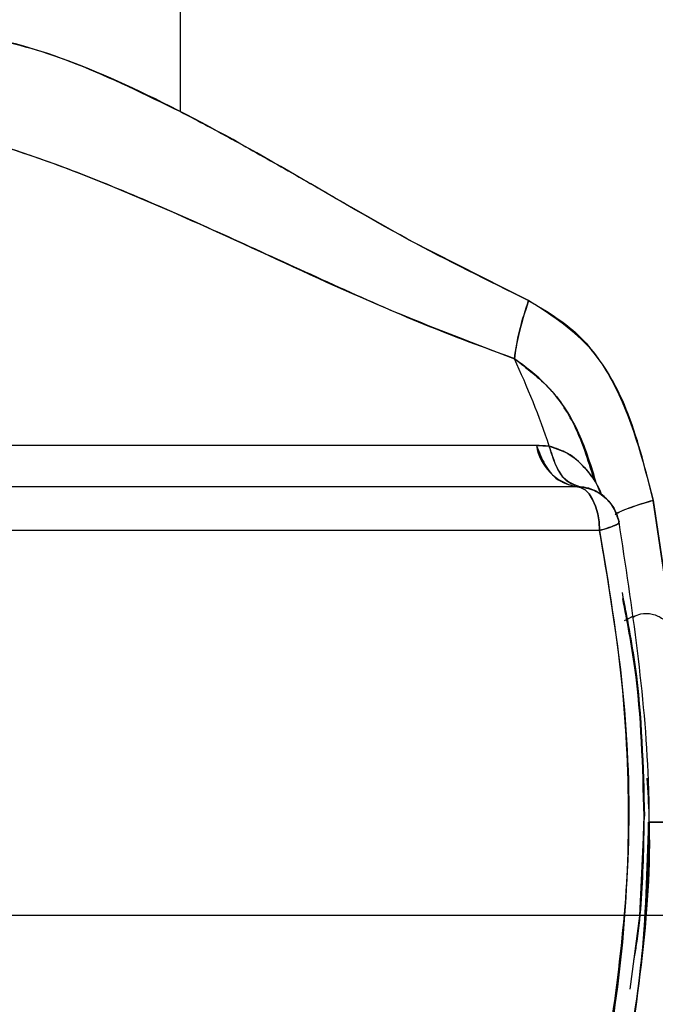
# Model space of a CAD drawing. Units: inches. Extents: x 0.4 to 16.6, y 0.2 to 10.8.
# Drawn here: x 10 to 10.1, y 6.1 to 6.2 of the extents above; entities that cross this region are included whole.
import ezdxf
from ezdxf.lldxf.tags import DXFTag

# ---------------------------------------------------------------- set-up
doc = ezdxf.new("R2010")
doc.units = ezdxf.units.IN
doc.header["$MEASUREMENT"] = 0
doc.layers.add('CONDENSATE', color=7, linetype='CENTER')
doc.layers.add('ELECTRONICS', color=7, linetype='HIDDEN')
tags = doc.linetypes.add('CENTER', pattern=[0.39999999999999997, 0.25, -0.05, 0.05, -0.05]).pattern_tags.tags
tags[10:11] = [DXFTag(74, 4), DXFTag(75, 0), DXFTag(340, '0'), DXFTag(46, 1.0), DXFTag(50, 0.0), DXFTag(44, 0.0), DXFTag(45, 0.0)]
tags[8:9] = [DXFTag(74, 4), DXFTag(75, 0), DXFTag(340, '0'), DXFTag(46, 1.0), DXFTag(50, 0.0), DXFTag(44, 0.0), DXFTag(45, 0.0)]
tags[6:7] = [DXFTag(74, 4), DXFTag(75, 0), DXFTag(340, '0'), DXFTag(46, 1.0), DXFTag(50, 0.0), DXFTag(44, 0.0), DXFTag(45, 0.0)]
tags[4:5] = [DXFTag(74, 4), DXFTag(75, 0), DXFTag(340, '0'), DXFTag(46, 1.0), DXFTag(50, 0.0), DXFTag(44, 0.0), DXFTag(45, 0.0)]
tags = doc.linetypes.add('HIDDEN', pattern=[0.07500000000000001, 0.05, -0.025]).pattern_tags.tags
tags[6:7] = [DXFTag(74, 4), DXFTag(75, 0), DXFTag(340, '0'), DXFTag(46, 1.0), DXFTag(50, 0.0), DXFTag(44, 0.0), DXFTag(45, 0.0)]
tags[4:5] = [DXFTag(74, 4), DXFTag(75, 0), DXFTag(340, '0'), DXFTag(46, 1.0), DXFTag(50, 0.0), DXFTag(44, 0.0), DXFTag(45, 0.0)]

msp = doc.modelspace()

# ---------------------------------------------------------------- linework, layer by layer
at = {"color": 7, "linetype": 'Continuous', "lineweight": 25}
for p, q in [((10.05559634600784, 6.21362608768352), (10.05559634600784, 6.288188447666108)), ((10.07087226553911, 6.205099103521301), (10.07612404487011, 6.202114295335393)), ((10.07087226553911, 6.205099103521301), (10.07612404487011, 6.202114295335393)), ((10.07612404487011, 6.202114295335393), (10.08677802312778, 6.196721600298933)), ((10.07612404487011, 6.202114295335393), (10.08677802312778, 6.196721600298933)), ((10.08747075112533, 6.183742688899092), (10.03418889197524, 6.183742688899092)), ((10.08747075112533, 6.183742688899092), (10.08862717509955, 6.183687777533433)), ((10.08747075112533, 6.183742688899092), (10.08862717509955, 6.183687777533433)), ((10.03775202948024, 6.180082987176279), (10.09102262476044, 6.180082987176279)), ((10.09137673266976, 6.18006221941619), (10.09102051278484, 6.180082987176279)), ((10.0979128278309, 6.178847481448947), (10.10001823284241, 6.164838043287172)), ((10.0979128278309, 6.178847481448947), (10.10001823284241, 6.164838043287172)), ((10.10001823284241, 6.16483698729937), (10.09791306249485, 6.178846894789057)), ((10.10001823284241, 6.16483698729937), (10.09791306249485, 6.178846894789057)), ((10.09312404048471, 6.1761459126577), (10.03985321054055, 6.1761459126577)), ((10.09537259050927, 6.168098112293243), (10.0961455735797, 6.16848401716857)), ((10.09537259050927, 6.168098112293243), (10.0961455735797, 6.16848401716857)), ((10.0961455735797, 6.168483195844725), (10.09563963809098, 6.168231284088164)), ((10.0961455735797, 6.168483195844725), (10.09563963809098, 6.168231284088164)), ((10.09690870076399, 6.144359037195731), (10.0971088691183, 6.150588661230582)), ((10.09754065079698, 6.150055387391007), (10.10098622166012, 6.150055387391007)), ((10.10098622166012, 6.150055387391007), (10.09759251153122, 6.150055387391007))]:
    msp.add_line(p, q, dxfattribs=at)
at = {"color": 7, "linetype": 'Continuous', "lineweight": 25, "flags": 128}
for points in [[(10.09102262476044, 6.180082987176279), (10.09143258269124, 6.180007308050531), (10.091826818137, 6.179783203972733), (10.09219007794059, 6.179419474841231), (10.09250851692862, 6.178929848497436), (10.0927699325754, 6.178333215389793), (10.09296399966685, 6.177652572585969), (10.09308367828431, 6.176913967785061), (10.09312404048471, 6.1761459126577)], [(10.09102262476044, 6.180082987176279), (10.09143258269124, 6.180007308050531), (10.091826818137, 6.179783203972733), (10.09219007794059, 6.179419474841231), (10.09250851692862, 6.178929848497436), (10.0927699325754, 6.178333215389793), (10.09296399966685, 6.177652572585969), (10.09308367828431, 6.176913967785061), (10.09312404048471, 6.1761459126577)], [(10.09312404048471, 6.1761459126577), (10.09308367828431, 6.176913967785061), (10.09296399966685, 6.177652572585969), (10.0927699325754, 6.178333215389793), (10.09250851692862, 6.178929848497436), (10.09219007794059, 6.179419474841231), (10.091826818137, 6.179783203972733), (10.09143258269124, 6.180007308050531), (10.09102262476044, 6.180082987176279)], [(10.09312404048471, 6.1761459126577), (10.09308367828431, 6.176913967785061), (10.09296399966685, 6.177652572585969), (10.0927699325754, 6.178333215389793), (10.09250851692862, 6.178929848497436), (10.09219007794059, 6.179419474841231), (10.091826818137, 6.179783203972733), (10.09143258269124, 6.180007308050531), (10.09102262476044, 6.180082987176279)], [(10.0971088691183, 6.150588661230582), (10.09669492190025, 6.141662865675468), (10.09584215308484, 6.135120317255545)], [(10.0971088691183, 6.150588661230582), (10.09669492190025, 6.141662865675468), (10.09584215308484, 6.135120317255545)]]:
    msp.add_lwpolyline(points, dxfattribs=at)
at = {"color": 7, "linetype": 'Continuous', "lineweight": 25}
for centre, radius, start, end in [((10.01823217111732, 6.160098954306963), 0.07424209834634411, 18.52560372450376, 25.0381401565466), ((10.09191587431504, 6.184502864402922), 0.004509654861333695, 189.7044669088688, 258.5482148549493), ((10.09102271183565, 6.176145929695077), 0.00393700787401626, 10.98123382623905, 90)]:
    msp.add_arc(centre, radius, start, end, dxfattribs=at)
for points, knots in [([(10.03013366415491, 6.218425434907718), (10.0308103509954, 6.219069546899551), (10.03248413018228, 6.220662752473301), (10.03817577468982, 6.220517683766576), (10.04619171860578, 6.218216559602627), (10.05243146003711, 6.215170893187738), (10.05559634600784, 6.21362608768352)], [0, 0, 0, 0, 0.182869733908896, 0.4523267429078837, 0.7222123020655536, 1, 1, 1, 1]), ([(10.03013366415491, 6.218425434907718), (10.0308103509954, 6.219069546899551), (10.03248413018228, 6.220662752473301), (10.03817577468982, 6.220517683766576), (10.04619171860578, 6.218216559602627), (10.05243146003711, 6.215170893187738), (10.05559634600784, 6.21362608768352)], [0, 0, 0, 0, 0.182869733908896, 0.4523267429078837, 0.7222123020655536, 1, 1, 1, 1]), ([(10.08677802312778, 6.196721600298933), (10.08314507165684, 6.198500888299419), (10.07586134557421, 6.202068193428969), (10.06493760536062, 6.208580732531249), (10.05395512811452, 6.21467045072551), (10.04351919528158, 6.219227561786604), (10.03483404649868, 6.221126350867942), (10.03180351331669, 6.219634627037669), (10.03033570982086, 6.218912127952064)], [0, 0, 0, 0, 0.1597538424286547, 0.3202914319692321, 0.4959315317655443, 0.6691430881006024, 0.8397533032169785, 1, 1, 1, 1]), ([(10.08677802312778, 6.196721600298933), (10.08314507165684, 6.198500888299419), (10.07586134557421, 6.202068193428969), (10.06493760536062, 6.208580732531249), (10.05395512811452, 6.21467045072551), (10.04351919528158, 6.219227561786604), (10.03483404649868, 6.221126350867942), (10.03180351331669, 6.219634627037669), (10.03033570982086, 6.218912127952064)], [0, 0, 0, 0, 0.1597538424286547, 0.3202914319692321, 0.4959315317655443, 0.6691430881006024, 0.8397533032169785, 1, 1, 1, 1]), ([(10.05559634600784, 6.21362608768352), (10.0572325719512, 6.212763497364332), (10.06051784887715, 6.211031555584725), (10.06562464446065, 6.208127214444697), (10.06910419451089, 6.206119359197892), (10.07087226553911, 6.205099103521301)], [0, 0, 0, 0, 0.3279762043115084, 0.6585231463047228, 1, 1, 1, 1]), ([(10.05559634600784, 6.21362608768352), (10.0572325719512, 6.212763497364332), (10.06051784887715, 6.211031555584725), (10.06562464446065, 6.208127214444697), (10.06910419451089, 6.206119359197892), (10.07087226553911, 6.205099103521301)], [0, 0, 0, 0, 0.3279762043115084, 0.6585231463047228, 1, 1, 1, 1]), ([(10.02870667263964, 6.212563294627662), (10.0314803493236, 6.212264824913023), (10.03708068828868, 6.211662183811247), (10.04876093444195, 6.207376581507451), (10.06089313318902, 6.202008302784768), (10.07326372497949, 6.196178932501646), (10.08138796454386, 6.193084876031652), (10.08549746192093, 6.191519804390524)], [0, 0, 0, 0, 0.1990907354996739, 0.4019847050140157, 0.609556921567835, 0.8025015394983297, 1, 1, 1, 1]), ([(10.02870667263964, 6.212563294627662), (10.0314803493236, 6.212264824913023), (10.03708068828868, 6.211662183811247), (10.04876093444195, 6.207376581507451), (10.06089313318902, 6.202008302784768), (10.07326372497949, 6.196178932501646), (10.08138796454386, 6.193084876031652), (10.08549746192093, 6.191519804390524)], [0, 0, 0, 0, 0.1990907354996739, 0.4019847050140157, 0.609556921567835, 0.8025015394983297, 1, 1, 1, 1]), ([(10.08549746192093, 6.191519804390524), (10.08280472706557, 6.192504412630007), (10.07739536693739, 6.194482364726531), (10.06932000883992, 6.198103935834085), (10.06138782109181, 6.201744521532069), (10.05369447876681, 6.205205214632065), (10.04635139038211, 6.208246713446294), (10.03955534051473, 6.210632479131401), (10.03343226518552, 6.212249924791107), (10.03028113308632, 6.21245888689296), (10.02870667263964, 6.212563294627662)], [0, 0, 0, 0, 0.129303723401017, 0.2597546521890904, 0.388765771037698, 0.5141770278243613, 0.6386644656065263, 0.7609203600388098, 0.8805440632520901, 1, 1, 1, 1]), ([(10.08549746192093, 6.191519804390524), (10.08280472706557, 6.192504412630007), (10.07739536693739, 6.194482364726531), (10.06932000883992, 6.198103935834085), (10.06138782109181, 6.201744521532069), (10.05369447876681, 6.205205214632065), (10.04635139038211, 6.208246713446294), (10.03955534051473, 6.210632479131401), (10.03343226518552, 6.212249924791107), (10.03028113308632, 6.21245888689296), (10.02870667263964, 6.212563294627662)], [0, 0, 0, 0, 0.129303723401017, 0.2597546521890904, 0.388765771037698, 0.5141770278243613, 0.6386644656065263, 0.7609203600388098, 0.8805440632520901, 1, 1, 1, 1]), ([(10.08677802312778, 6.196721600298933), (10.08642856728206, 6.195632603168273), (10.08580370122897, 6.193685354761338), (10.08559114586556, 6.1921822840125), (10.08549746192093, 6.191519804390524)], [0, 0, 0, 0, 0.5592492086693045, 1, 1, 1, 1]), ([(10.08677802312778, 6.196721600298933), (10.08642856728206, 6.195632603168273), (10.08580370122897, 6.193685354761338), (10.08559114586556, 6.1921822840125), (10.08549746192093, 6.191519804390524)], [0, 0, 0, 0, 0.5592492086693045, 1, 1, 1, 1]), ([(10.08549746192093, 6.191519804390524), (10.08562868507976, 6.19238303022524), (10.08586332894837, 6.1939265889321), (10.08649819990075, 6.195866550471493), (10.08677802312778, 6.196721600298933)], [0, 0, 0, 0, 0.5592439282541296, 1, 1, 1, 1]), ([(10.08549746192093, 6.191519804390524), (10.08562868507976, 6.19238303022524), (10.08586332894837, 6.1939265889321), (10.08649819990075, 6.195866550471493), (10.08677802312778, 6.196721600298933)], [0, 0, 0, 0, 0.5592439282541296, 1, 1, 1, 1]), ([(10.09791306249485, 6.178848654768726), (10.09728788907713, 6.181447944890019), (10.09610048860417, 6.186384812376482), (10.09257626005558, 6.192993377824077), (10.08867317211745, 6.195503033837356), (10.08677802312778, 6.196721600298933)], [0, 0, 0, 0, 0.3638862864702663, 0.6911342299683669, 1, 1, 1, 1]), ([(10.09791306249485, 6.178848654768726), (10.09728788907713, 6.181447944890019), (10.09610048860417, 6.186384812376482), (10.09257626005558, 6.192993377824077), (10.08867317211745, 6.195503033837356), (10.08677802312778, 6.196721600298933)], [0, 0, 0, 0, 0.3638862864702663, 0.6911342299683669, 1, 1, 1, 1]), ([(10.08677802312778, 6.196721600298933), (10.08825257597042, 6.195853036264143), (10.09128364050473, 6.194067631519395), (10.09556838965909, 6.188042161143628), (10.09696818941056, 6.182552270002012), (10.0979128278309, 6.178847481448947)], [0, 0, 0, 0, 0.2354975037844921, 0.4840844702185774, 1, 1, 1, 1]), ([(10.08677802312778, 6.196721600298933), (10.08825257597042, 6.195853036264143), (10.09128364050473, 6.194067631519395), (10.09556838965909, 6.188042161143628), (10.09696818941056, 6.182552270002012), (10.0979128278309, 6.178847481448947)], [0, 0, 0, 0, 0.2354975037844921, 0.4840844702185774, 1, 1, 1, 1]), ([(10.08549746192093, 6.191519804390524), (10.08661616057305, 6.190667764368301), (10.08898709468437, 6.18886197802087), (10.09145627953398, 6.184897071833348), (10.09237055664204, 6.181880995469243), (10.09283211852368, 6.180358365328421)], [0, 0, 0, 0, 0.3066910878451591, 0.649991273725396, 1, 1, 1, 1]), ([(10.08549746192093, 6.191519804390524), (10.08661616057305, 6.190667764368301), (10.08898709468437, 6.18886197802087), (10.09145627953398, 6.184897071833348), (10.09237055664204, 6.181880995469243), (10.09283211852368, 6.180358365328421)], [0, 0, 0, 0, 0.3066910878451591, 0.649991273725396, 1, 1, 1, 1]), ([(10.09262209428324, 6.18075365676198), (10.09209515785455, 6.182468931096789), (10.09116317368049, 6.185502709835896), (10.08860746768648, 6.189217514966827), (10.0864958330491, 6.190780725603346), (10.08549746192093, 6.191519804390524)], [0, 0, 0, 0, 0.4068285601767309, 0.7195512760144879, 1, 1, 1, 1]), ([(10.09262209428324, 6.18075365676198), (10.09209515785455, 6.182468931096789), (10.09116317368049, 6.185502709835896), (10.08860746768648, 6.189217514966827), (10.0864958330491, 6.190780725603346), (10.08549746192093, 6.191519804390524)], [0, 0, 0, 0, 0.4068285601767309, 0.7195512760144879, 1, 1, 1, 1]), ([(10.08862740976351, 6.183687660201455), (10.08840894517414, 6.183705443332617), (10.08801949186523, 6.183737145034451), (10.08763816982649, 6.183740997487192), (10.08747075112533, 6.183742688899092)], [0, 0, 0, 0, 0.5609519404948549, 1, 1, 1, 1]), ([(10.08747075112533, 6.183742688899092), (10.08770956958984, 6.183153976403607), (10.0881871982249, 6.181976571858097), (10.08938768386076, 6.180478526400634), (10.09040188187206, 6.18023284536889), (10.09102051278484, 6.180082987176279)], [0, 0, 0, 0, 0.2805977953568393, 0.5611858458010968, 1, 1, 1, 1]), ([(10.08862740976351, 6.183687660201455), (10.08840894517414, 6.183705443332617), (10.08801949186523, 6.183737145034451), (10.08763816982649, 6.183740997487192), (10.08747075112533, 6.183742688899092)], [0, 0, 0, 0, 0.5609519404948549, 1, 1, 1, 1]), ([(10.08747075112533, 6.183742688899092), (10.08770956958984, 6.183153976403607), (10.0881871982249, 6.181976571858097), (10.08938768386076, 6.180478526400634), (10.09040188187206, 6.18023284536889), (10.09102051278484, 6.180082987176279)], [0, 0, 0, 0, 0.2805977953568393, 0.5611858458010968, 1, 1, 1, 1]), ([(10.08862717509955, 6.183687777533433), (10.08928128792977, 6.183471521945477), (10.09064099596331, 6.183021990233737), (10.09216165895369, 6.181400715068477), (10.0930519918523, 6.180114819920482), (10.09328795802244, 6.179343969012908), (10.09329745714805, 6.179312937405292)], [0, 0, 0, 0, 0.3084370198250719, 0.6411497746545763, 0.9855540166376754, 0.9999999999999999, 0.9999999999999999, 0.9999999999999999, 0.9999999999999999]), ([(10.08862717509955, 6.183687777533433), (10.08928128792977, 6.183471521945477), (10.09064099596331, 6.183021990233737), (10.09216165895369, 6.181400715068477), (10.0930519918523, 6.180114819920482), (10.09328795802244, 6.179343969012908), (10.09329745714805, 6.179312937405292)], [0, 0, 0, 0, 0.3084370198250719, 0.6411497746545763, 0.9855540166376754, 0.9999999999999999, 0.9999999999999999, 0.9999999999999999, 0.9999999999999999]), ([(10.08862717509955, 6.183687542869477), (10.08878731310346, 6.183126274987849), (10.08910758227543, 6.18200376318353), (10.09001255595674, 6.180544956680036), (10.0908598330714, 6.180245133180523), (10.09137673266976, 6.18006221941619)], [0, 0, 0, 0, 0.2805471607790368, 0.5610823457940426, 1, 1, 1, 1]), ([(10.0932387911591, 6.179404456348059), (10.09321434897895, 6.179482792240047), (10.09293080512844, 6.180391535253735), (10.09194899137522, 6.18168149056089), (10.09040029226493, 6.18313330574363), (10.08920710134671, 6.183506270778324), (10.08862717509955, 6.183687542869477)], [0, 0, 0, 0, 0.03710212868587109, 0.4304067954102172, 0.7231607746085641, 1, 1, 1, 1]), ([(10.08862717509955, 6.183687542869477), (10.08878731310346, 6.183126274987849), (10.08910758227543, 6.18200376318353), (10.09001255595674, 6.180544956680036), (10.0908598330714, 6.180245133180523), (10.09137673266976, 6.18006221941619)], [0, 0, 0, 0, 0.2805471607790368, 0.5610823457940426, 1, 1, 1, 1]), ([(10.0932387911591, 6.179404456348059), (10.09321434897895, 6.179482792240047), (10.09293080512844, 6.180391535253735), (10.09194899137522, 6.18168149056089), (10.09040029226493, 6.18313330574363), (10.08920710134671, 6.183506270778324), (10.08862717509955, 6.183687542869477)], [0, 0, 0, 0, 0.03710212868587109, 0.4304067954102172, 0.7231607746085641, 1, 1, 1, 1]), ([(10.09137673266976, 6.18006221941619), (10.09104517230589, 6.180149281560205), (10.09038205992018, 6.180323403657759), (10.08934699512577, 6.181422479296072), (10.08890006855602, 6.182829358291933), (10.08862740976351, 6.183687660201454)], [0, 0, 0, 0, 0.2805417220364637, 0.5610763856637604, 1, 1, 1, 1]), ([(10.09137673266976, 6.18006221941619), (10.09104517230589, 6.180149281560205), (10.09038205992018, 6.180323403657759), (10.08934699512577, 6.181422479296072), (10.08890006855602, 6.182829358291933), (10.08862740976351, 6.183687660201454)], [0, 0, 0, 0, 0.2805417220364637, 0.5610763856637604, 1, 1, 1, 1]), ([(10.09486994031593, 6.176928634282299), (10.09473695880416, 6.177360833404104), (10.09447099033277, 6.178225249353607), (10.09355110423248, 6.179247593977247), (10.09236913710637, 6.179948446539757), (10.09147144637366, 6.18003814187968), (10.09102262476044, 6.180082987176279)], [0, 0, 0, 0, 0.2499799153509776, 0.4999700716234706, 0.7499982667396415, 1, 1, 1, 1]), ([(10.09102262476044, 6.180082987176279), (10.09152477928656, 6.180025633982805), (10.09252893626572, 6.179910944964766), (10.09372105916755, 6.179101971098295), (10.09452971798738, 6.178070916357265), (10.09475654181255, 6.177309364960062), (10.09486994031593, 6.176928634282299)], [0, 0, 0, 0, 0.279745109881599, 0.5594055014179602, 0.7797287974514344, 1, 1, 1, 1]), ([(10.09102262476044, 6.180082987176279), (10.09152477928656, 6.180025633982805), (10.09252893626572, 6.179910944964766), (10.09372105916755, 6.179101971098295), (10.09452971798738, 6.178070916357265), (10.09475654181255, 6.177309364960062), (10.09486994031593, 6.176928634282299)], [0, 0, 0, 0, 0.279745109881599, 0.5594055014179602, 0.7797287974514344, 1, 1, 1, 1]), ([(10.0913764980058, 6.180061750088278), (10.09131444056591, 6.180068904640224), (10.09125082304642, 6.180076239052484), (10.09119345886675, 6.180077786618599), (10.09119205213654, 6.180077824569251)], [0, 0, 0, 0, 0.9754772015466151, 1, 1, 1, 1]), ([(10.0913764980058, 6.180061750088278), (10.09131444056591, 6.180068904640224), (10.09125082304642, 6.180076239052484), (10.09119345886675, 6.180077786618599), (10.09119205213654, 6.180077824569251)], [0, 0, 0, 0, 0.9754772015466151, 1, 1, 1, 1]), ([(10.09239869419731, 6.179825560816757), (10.09238613941035, 6.179832865273869), (10.0921142472388, 6.179991053916424), (10.09178769944098, 6.179997151112767), (10.09147623018702, 6.180002966767348)], [0, 0, 0, 0, 0.04617561029828635, 1, 1, 1, 1]), ([(10.09239869419731, 6.179825560816757), (10.09238613941035, 6.179832865273869), (10.0921142472388, 6.179991053916424), (10.09178769944098, 6.179997151112767), (10.09147623018702, 6.180002966767348)], [0, 0, 0, 0, 0.04617561029828635, 1, 1, 1, 1]), ([(10.09451160845541, 6.177590151973724), (10.09467395824035, 6.177685114133524), (10.0952614254801, 6.17802873736604), (10.09679981519332, 6.178504425588433), (10.09791306249485, 6.178848654768726)], [0, 0, 0, 0, 0.2763554696404945, 1, 1, 1, 1]), ([(10.09451160845541, 6.177590151973724), (10.09467395824035, 6.177685114133524), (10.0952614254801, 6.17802873736604), (10.09679981519332, 6.178504425588433), (10.09791306249485, 6.178848654768726)], [0, 0, 0, 0, 0.2763554696404945, 1, 1, 1, 1]), ([(10.09791306249485, 6.178846894789057), (10.09720364280979, 6.178631389552478), (10.09578487233014, 6.178200400006649), (10.09497747397771, 6.177837053156895), (10.0945737944037, 6.177655388553439)], [0, 0, 0, 0, 0.5000242782346727, 1, 1, 1, 1]), ([(10.09791306249485, 6.178846894789057), (10.09720364280979, 6.178631389552478), (10.09578487233014, 6.178200400006649), (10.09497747397771, 6.177837053156895), (10.0945737944037, 6.177655388553439)], [0, 0, 0, 0, 0.5000242782346727, 1, 1, 1, 1]), ([(10.09486994031593, 6.176928634282299), (10.09487209680596, 6.176880100660024), (10.09487640970435, 6.176783035253629), (10.09436986784119, 6.176518127280033), (10.09359594392691, 6.176286902788156), (10.09312404048471, 6.1761459126577)], [0, 0, 0, 0, 0.2807103266194615, 0.5614100216485296, 1, 1, 1, 1]), ([(10.09486994031593, 6.176928634282299), (10.09487209680596, 6.176880100660024), (10.09487640970435, 6.176783035253629), (10.09436986784119, 6.176518127280033), (10.09359594392691, 6.176286902788156), (10.09312404048471, 6.1761459126577)], [0, 0, 0, 0, 0.2807103266194615, 0.5614100216485296, 1, 1, 1, 1]), ([(10.09312404048471, 6.1761459126577), (10.09340840646599, 6.176227303904232), (10.09397047305542, 6.176388178633843), (10.09454538623061, 6.176610784740617), (10.09486938598928, 6.176786108924968), (10.09486228706962, 6.176860091933166), (10.09485938043791, 6.176890384057502)], [0, 0, 0, 0, 0.2718264424617346, 0.5372814312938453, 0.8105412478258762, 1, 1, 1, 1]), ([(10.09312404048471, 6.1761459126577), (10.09340840646599, 6.176227303904232), (10.09397047305542, 6.176388178633843), (10.09454538623061, 6.176610784740617), (10.09486938598928, 6.176786108924968), (10.09486228706962, 6.176860091933166), (10.09485938043791, 6.176890384057502)], [0, 0, 0, 0, 0.2718264424617346, 0.5372814312938453, 0.8105412478258762, 1, 1, 1, 1]), ([(10.09486994031593, 6.124182160947394), (10.09568640480765, 6.129054823747937), (10.09732200659037, 6.138816100623869), (10.09797362391468, 6.156628050869382), (10.09604599664877, 6.169236281333434), (10.09486994031593, 6.176928634282299)], [0, 0, 0, 0, 0.2798616816278442, 0.5606395256879061, 0.9999999999999999, 0.9999999999999999, 0.9999999999999999, 0.9999999999999999]), ([(10.09486994031593, 6.124182160947394), (10.09568640480765, 6.129054823747937), (10.09732200659037, 6.138816100623869), (10.09797362391468, 6.156628050869382), (10.09604599664877, 6.169236281333434), (10.09486994031593, 6.176928634282299)], [0, 0, 0, 0, 0.2798616816278442, 0.5606395256879061, 0.9999999999999999, 0.9999999999999999, 0.9999999999999999, 0.9999999999999999]), ([(10.09312404048471, 6.124964882571994), (10.09384951233189, 6.129204132743044), (10.09529514349446, 6.137651589631911), (10.09592438981347, 6.150566390082703), (10.09529278304574, 6.163474434256046), (10.09384850329089, 6.171913038287898), (10.09312404048471, 6.1761459126577)], [0, 0, 0, 0, 0.2510491486699573, 0.5002598985213497, 0.7493261848610525, 1, 1, 1, 1]), ([(10.09312404048471, 6.124964882571994), (10.09384951233189, 6.129204132743044), (10.09529514349446, 6.137651589631911), (10.09592438981347, 6.150566390082703), (10.09529278304574, 6.163474434256046), (10.09384850329089, 6.171913038287898), (10.09312404048471, 6.1761459126577)], [0, 0, 0, 0, 0.2510491486699573, 0.5002598985213497, 0.7493261848610525, 1, 1, 1, 1]), ([(10.09312404048471, 6.1761459126577), (10.09391350272368, 6.171418933475861), (10.09549246413759, 6.161964753954646), (10.09612853169755, 6.144669452130068), (10.09426376659487, 6.13243962981666), (10.09312404048471, 6.124964882571994)], [0, 0, 0, 0, 0.2799495798043804, 0.5599122573941869, 1, 1, 1, 1]), ([(10.09312404048471, 6.1761459126577), (10.09391350272368, 6.171418933475861), (10.09549246413759, 6.161964753954646), (10.09612853169755, 6.144669452130068), (10.09426376659487, 6.13243962981666), (10.09312404048471, 6.124964882571994)], [0, 0, 0, 0, 0.2799495798043804, 0.5599122573941869, 1, 1, 1, 1]), ([(10.09513886520928, 6.170602680693588), (10.09557245923486, 6.168391797194624), (10.09686064672674, 6.161823366124508), (10.0970341367236, 6.155069477458085), (10.0971492313187, 6.150588895894539)], [0, 0, 0, 0, 0.336592327051088, 1, 1, 1, 1]), ([(10.09513886520928, 6.170602680693588), (10.09557245923486, 6.168391797194624), (10.09686064672674, 6.161823366124508), (10.0970341367236, 6.155069477458085), (10.0971492313187, 6.150588895894539)], [0, 0, 0, 0, 0.336592327051088, 1, 1, 1, 1]), ([(10.09514050785697, 6.17058519822888), (10.09552427105421, 6.168604784305115), (10.09679436845923, 6.16205043359209), (10.09697946518222, 6.155299666608872), (10.09710863445434, 6.150588661230582)], [0, 0, 0, 0, 0.302152571700059, 1, 1, 1, 1]), ([(10.09514050785697, 6.17058519822888), (10.09552427105421, 6.168604784305115), (10.09679436845923, 6.16205043359209), (10.09697946518222, 6.155299666608872), (10.09710863445434, 6.150588661230582)], [0, 0, 0, 0, 0.302152571700059, 1, 1, 1, 1]), ([(10.0971088691183, 6.150588661230582), (10.09699774205409, 6.155038922296297), (10.09683343670638, 6.161618792799414), (10.09560604636083, 6.168010806223117), (10.09520879506811, 6.170079614736091)], [0, 0, 0, 0, 0.6763447796741409, 1, 1, 1, 1]), ([(10.0971088691183, 6.150588661230582), (10.09699774205409, 6.155038922296297), (10.09683343670638, 6.161618792799414), (10.09560604636083, 6.168010806223117), (10.09520879506811, 6.170079614736091)], [0, 0, 0, 0, 0.6763447796741409, 1, 1, 1, 1]), ([(10.09615378681816, 6.168428636474999), (10.09637099379155, 6.168529429954842), (10.09691252156481, 6.168780722387325), (10.09785878811233, 6.168717037787533), (10.09881637487258, 6.168307862134719), (10.09976700020498, 6.16739128564065), (10.10045103093237, 6.166133096531257), (10.10076545437346, 6.165113375246803), (10.10089329473362, 6.164698770229399)], [0, 0, 0, 0, 0.1036210259765852, 0.2583419057939788, 0.413376277486992, 0.5652039110161395, 0.8232177333272936, 1, 1, 1, 1]), ([(10.0973674687976, 6.15397767808037), (10.09743793956364, 6.152841930074615), (10.09778289294795, 6.147282459952663), (10.09705007402327, 6.13724361824343), (10.09559675329359, 6.128536589594601), (10.09486994031593, 6.124182160947394)], [0, 0, 0, 0, 0.1137448404210287, 0.5567793547887668, 1, 1, 1, 1]), ([(10.0973674687976, 6.15397767808037), (10.09743793956364, 6.152841930074615), (10.09778289294795, 6.147282459952663), (10.09705007402327, 6.13724361824343), (10.09559675329359, 6.128536589594601), (10.09486994031593, 6.124182160947394)], [0, 0, 0, 0, 0.1137448404210287, 0.5567793547887668, 1, 1, 1, 1]), ([(10.09486994031593, 6.124182160947394), (10.09563722993092, 6.128529098745639), (10.09714482730998, 6.137070113642072), (10.09739660114518, 6.14577891736102), (10.09752023503283, 6.150055387391007)], [0, 0, 0, 0, 0.5089486262409694, 1, 1, 1, 1]), ([(10.09710276785544, 6.150588543898604), (10.09708249459594, 6.149250889308728), (10.09702321714346, 6.145339690105658), (10.09674537605173, 6.140952889690027), (10.09624890810437, 6.138096723119253), (10.09617584523, 6.13767639439419)], [0, 0, 0, 0, 0.3071332548862094, 0.8980340297403266, 1, 1, 1, 1]), ([(10.09710276785544, 6.150588543898604), (10.09708249459594, 6.149250889308728), (10.09702321714346, 6.145339690105658), (10.09674537605173, 6.140952889690027), (10.09624890810437, 6.138096723119253), (10.09617584523, 6.13767639439419)], [0, 0, 0, 0, 0.3071332548862094, 0.8980340297403266, 1, 1, 1, 1])]:
    msp.add_open_spline(points, degree=3, knots=knots, dxfattribs=at)
at = {"layer": 'CONDENSATE'}
msp.add_line((7.381877268559641, 6.141741118427018), (13.77545882307368, 6.141741118427018), dxfattribs=at)
at = {"layer": 'ELECTRONICS'}
msp.add_open_spline([(7.707299931871018, 6.672796271637817), (7.934443064697954, 5.363908849721035), (10.20440205645538, 5.610571623147279), (9.751807344847485, 7.199163768972521)], degree=3, dxfattribs=at)

doc.saveas('drawing.dxf')
